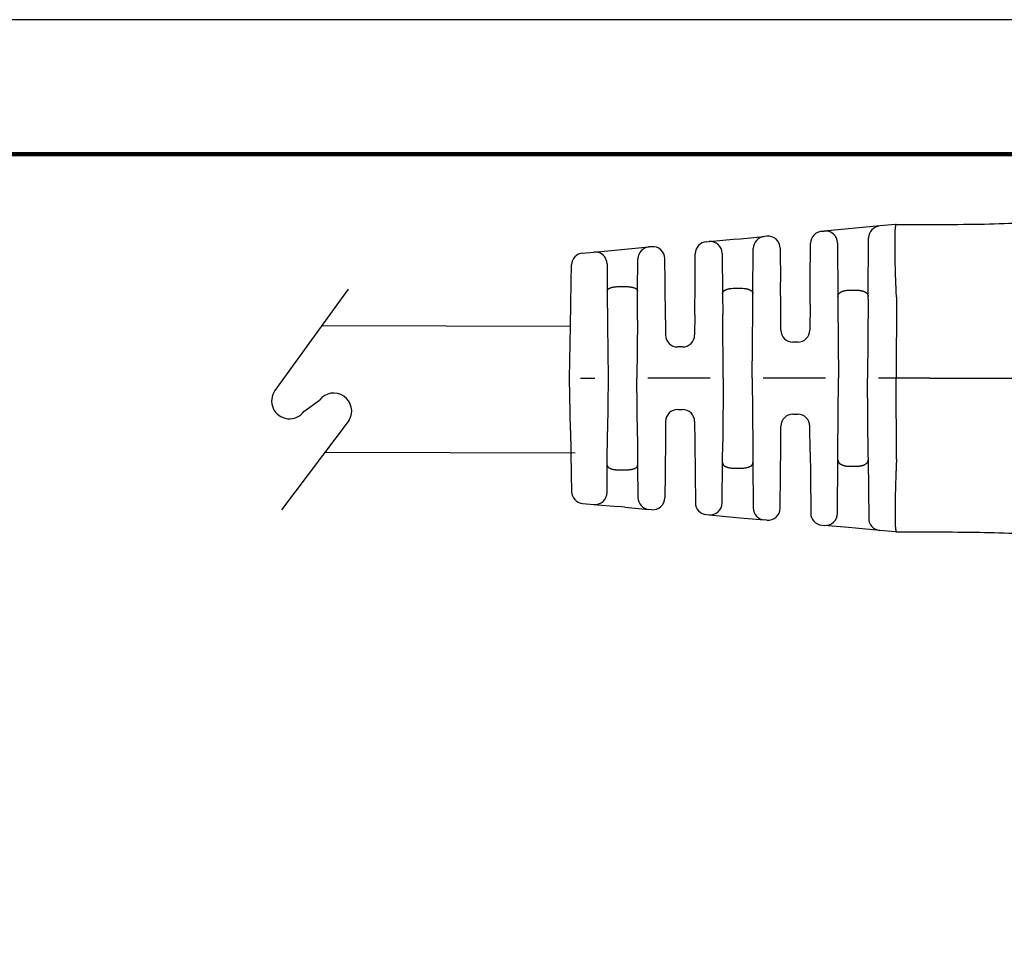
# Model space of a CAD drawing. Units: millimetres. Extents: x 364 to 643, y 89 to 304.
# Drawn here: x 501 to 554, y 254 to 304 of the extents above; entities that cross this region are included whole.
import ezdxf

# ---------------------------------------------------------------- set-up
doc = ezdxf.new("R2010")
doc.units = ezdxf.units.MM
for name, color, linetype in [('PLOT BORDER', 3, 'Continuous'), ('TEXT', 7, 'Continuous'), ('TITLE BLOCK', 4, 'Continuous')]:
    doc.layers.add(name, color=color, linetype=linetype)

msp = doc.modelspace()

# ---------------------------------------------------------------- linework, layer by layer
at = {"color": 7, "linetype": 'Continuous'}
for p, q in [((543.9933308441114, 293.1262355044706), (544.1308558374894, 293.138752278339)), ((545.4258308650988, 293.2566138452997), (544.1308558374894, 293.138752278339)), ((545.8016674780561, 293.2908204444645), (545.4258308650988, 293.2566138452997)), ((547.09869746294, 293.4088690412938), (545.8016674780561, 293.2908204444645)), ((547.9485630838285, 293.4862191759932), (547.09869746294, 293.4088690412938)), ((547.986522713682, 293.4896740545178), (547.9485630838285, 293.4862191759932)), ((547.986522713682, 293.4896740545178), (549.5684987535806, 293.4898671134826)), ((549.5684987535806, 293.4898671134826), (549.7872003731727, 293.4899202189044)), ((537.8185350914782, 292.5642392647519), (537.9636079346183, 292.5774430038876)), ((537.9636079346183, 292.5774430038876), (539.2585803303814, 292.6953043301745)), ((539.2585803303814, 292.6953043301745), (539.6246253121685, 292.7286197484609)), ((539.6246253121685, 292.7286197484609), (540.9216555457251, 292.8466683679229)), ((541.064050584183, 292.8596283878778), (540.9216555457251, 292.8466683679229)), ((546.482313477356, 289.6296059074506), (546.5093825585436, 292.7690434498724)), ((531.1943266477447, 291.9613399324303), (531.7963588719881, 292.0161336216043)), ((531.7963588719881, 292.0161336216043), (533.0913318476019, 292.1339950018049)), ((533.0913318476019, 292.1339950018049), (533.4475834667178, 292.1664190816218)), ((533.4475834667178, 292.1664190816218), (534.7446137720381, 292.2844677076156)), ((534.8945595696537, 292.2981149564964), (534.7446137720381, 292.2844677076156)), ((540.3114150447905, 289.7799106041371), (540.3323407067514, 292.2068427725858)), ((541.7708483107731, 292.2199383463229), (541.7868949546532, 290.4029532113533)), ((543.3860532515164, 290.4031204688213), (543.404015939715, 292.4864099130492)), ((544.8376535639873, 292.4990622379133), (544.8629965680234, 289.6294365415746)), ((534.140348611691, 289.9107308072458), (534.1552988676417, 291.6446421161942)), ((535.6124506562087, 290.4023074204252), (535.601357296267, 291.6584249149336)), ((537.2160976174887, 290.4024751473673), (537.22922018707, 291.9244136733304)), ((538.6704050813119, 291.9377528998332), (538.6894634920686, 289.7797409627017)), ((530.5890292951585, 290.4017820160677), (530.6050851757159, 291.3271694075186)), ((532.5031565984746, 291.3764435811777), (532.5161024924682, 289.9105609253151)), ((530.5482400637884, 288.0508776045357), (530.5890292951585, 290.4017820160677)), ((532.5161024924682, 289.9105609253151), (532.5320221701368, 288.1079523609957)), ((533.1618574683662, 290.1656251372914), (533.4945402951098, 290.1656599329007)), ((534.1270722490694, 288.3709548333118), (534.140348611691, 289.9107308072458)), ((535.6302228679292, 288.3899336950101), (535.6124506562087, 290.4023074204252)), ((537.2009935685096, 288.650726390448), (537.2160976174887, 290.4024751473673)), ((539.3348425684826, 290.0773688278262), (539.6659737241462, 290.0774034611447)), ((541.7997138824471, 288.9514471263886), (541.7868949546532, 290.4029532113533)), ((543.3757893211546, 289.2127226301675), (543.3860532515164, 290.4031204688213)), ((545.5079687413063, 289.973138648139), (545.837269421932, 289.9731730900058)), ((538.6894634920686, 289.7797409627017), (538.6992706528931, 288.6692616896115)), ((540.304114094532, 288.9331555001531), (540.3114150447905, 289.7799106041371)), ((544.8629965680234, 289.6294365415746), (544.8665191356495, 289.2305710177313)), ((546.4811559399832, 289.49535616699), (546.4446370454748, 285.2599403408398)), ((546.4811559399832, 289.49535616699), (546.482313477356, 289.6296059074506)), ((547.9975280835138, 289.5902547756045), (547.987687037034, 285.2601017298877)), ((540.2724370792389, 285.2592947846491), (540.304114094532, 288.9331555001531)), ((541.8096117802484, 287.830693571406), (541.7997138824471, 288.9514471263886)), ((543.3757893211546, 289.2127226301675), (543.3638744965219, 287.8308561332025)), ((544.8665191356495, 289.2305710177313), (544.9015870539156, 285.259778951792)), ((534.1270722490694, 288.3709548333118), (534.1002371129912, 285.2586492284584)), ((535.6302228679292, 288.3899336950101), (535.6374387121778, 287.5728730166211)), ((537.2009935685096, 288.650726390448), (537.1917014284513, 287.5730355784184)), ((538.7293870876797, 285.2591333956013), (538.6992706528931, 288.6692616896115)), ((530.4997871326905, 285.2582726540132), (530.5482400637884, 288.0508776045357)), ((532.5320221701368, 288.1079523609957), (532.557187121432, 285.2584878394098)), ((536.543712300821, 286.9305423029659), (536.2855622235847, 286.9305153028067)), ((542.7158853688916, 287.18836285775), (542.4577352916435, 287.1883358575909)), ((530.5488242250722, 282.4656779000634), (530.4997871326905, 285.2582726540132)), ((531.0887807250792, 285.2583342574059), (531.8507833593217, 285.2584139559768)), ((532.557187121432, 285.2584878394098), (532.532618227031, 282.409018116115)), ((534.1277232864136, 282.1463493051222), (534.1002371129912, 285.2586492284584)), ((538.0229833255576, 285.2590595121683), (534.6894527048071, 285.25871085507)), ((538.7293870876797, 285.2591333956013), (538.6999839905925, 281.8489988766369)), ((540.2724370792389, 285.2592947846491), (540.3048825989117, 281.5854407757816)), ((544.1951832917939, 285.259705068359), (540.8616526710548, 285.2593564112607)), ((544.867349754154, 281.2889796371553), (544.9015870539156, 285.259778951792)), ((546.4820419114094, 281.0245322464461), (546.4446370454748, 285.2599403408398)), ((547.987687037034, 285.2601017298877), (547.0338526372911, 285.2600019674514)), ((549.7880611139799, 285.2602900327029), (547.987687037034, 285.2601017298877)), ((547.9984338728295, 280.929950837476), (547.987687037034, 285.2601017298877)), ((536.2859118998499, 283.5872403210931), (536.5440619770861, 283.5872673212522)), ((542.4581387642629, 283.3307108786904), (542.716288841511, 283.3307378788496)), ((535.6379227722196, 282.9447470456406), (535.6308778424168, 282.1276848759537)), ((537.1921854884931, 282.9449096074371), (537.2017030617358, 281.8672207627345)), ((541.8004861803847, 281.5674620025648), (541.8101496366326, 282.6882176032379)), ((543.3766162387137, 281.3065161906705), (543.3644123529061, 282.6883801650316)), ((530.5488242250722, 282.4656779000634), (530.5901052221548, 280.1147820723341)), ((532.5170756227435, 280.6064062606225), (532.532618227031, 282.409018116115)), ((534.1277232864136, 282.1463493051222), (534.1413217419667, 280.6065761425525)), ((535.6308778424168, 282.1276848759537), (535.6135265831936, 280.1153074766916)), ((537.2017030617358, 281.8672207627345), (537.2171735444736, 280.115475203633)), ((538.6904091221277, 280.7385175768734), (538.6999839905925, 281.8489988766369)), ((540.3048825989117, 281.5854407757816), (540.3123606748381, 280.7386872183102)), ((541.7879708816381, 280.1159532676191), (541.8004861803847, 281.5674620025648)), ((543.3766162387137, 281.3065161906705), (543.3871291785013, 280.1161205250871)), ((544.8639110212575, 280.8901596856899), (544.867349754154, 281.2889796371553)), ((546.4820419114094, 281.0245322464461), (546.483227122465, 280.8903290514813)), ((532.50443636513, 279.1405209308431), (532.5170756227435, 280.6064062606225)), ((534.1413217419667, 280.6065761425525), (534.1566346940454, 278.8726680103363)), ((538.6718021286915, 278.580501691363), (538.6904091221277, 280.7385175768734)), ((539.3358504427606, 280.441024719105), (539.6669815984242, 280.4410593524235)), ((540.3123606748381, 280.7386872183102), (540.3337940065435, 278.3117594809979)), ((544.8391678923226, 278.0204824599292), (544.8639110212575, 280.8901596856899)), ((545.5089546774584, 280.5465462026253), (545.8382553580959, 280.5465806444928)), ((546.483227122465, 280.8903290514813), (546.5109533190644, 277.7508509501398)), ((530.5901052221548, 280.1147820723341), (530.6063546860892, 279.18939752036)), ((533.1628839393247, 280.3514771349675), (533.4955667660688, 280.3515119305767)), ((535.6135265831936, 280.1153074766916), (535.6026959805044, 278.8591876891269)), ((537.2171735444736, 280.115475203633), (537.230614469483, 278.5935394559172)), ((541.7723043184724, 278.2989648157452), (541.7879708816381, 280.1159532676191)), ((543.3871291785013, 280.1161205250871), (543.4055276464492, 278.0328348838532)), ((531.195728793286, 278.5553499436147), (531.797772465543, 278.500683052454)), ((531.797772465543, 278.500683052454), (533.0927721194221, 278.3830923745057)), ((533.449028781707, 278.3507429740133), (533.0927721194221, 278.3830923745057)), ((533.449028781707, 278.3507429740133), (534.7460834318326, 278.2329656949329)), ((534.8960320809292, 278.2193498122941), (534.7460834318326, 278.2329656949329)), ((537.8200632071548, 277.9538371525452), (537.9651382492953, 277.9406638111408)), ((537.9651382492953, 277.9406638111408), (539.2601378829836, 277.8230731350262)), ((539.2601378829836, 277.8230731350262), (539.6261880942047, 277.7898344446749)), ((539.6261880942047, 277.7898344446749), (540.9232427256879, 277.6720571672874)), ((541.0656404189085, 277.6591269389023), (540.9232427256879, 277.6720571672874)), ((543.994976384121, 277.3931325804813), (544.1325045726785, 277.3806445208287)), ((545.4275015942608, 277.2630540819024), (544.1325045726785, 277.3806445208287)), ((545.8033470862201, 277.2289259444375), (545.4275015942608, 277.2630540819024)), ((547.1004019850529, 277.1111486427736), (545.8033470862201, 277.2289259444375)), ((547.9502838393614, 277.0339762797352), (547.1004019850529, 277.1111486427736)), ((547.9882441910918, 277.0305293417524), (547.9502838393614, 277.0339762797352)), ((547.9882441910918, 277.0305293417524), (549.5702202367652, 277.0306672035079)), ((549.5702202367652, 277.0306672035079), (549.788921862676, 277.0306598465021))]:
    msp.add_line(p, q, dxfattribs=at)
for p, q in [((518.6478152624518, 290.0197649913433), (514.7285289894435, 284.6017511682013)), ((516.2780700321805, 283.4808431866975), (517.1149800955695, 284.0885251760466)), ((518.6900780061401, 283.0076291667366), (515.0717038484272, 278.204635284344))]:
    msp.add_line(p, q)
for centre, radius, start, end in [((544.0520728413717, 292.4808221886775), 0.6480809906525203, 95.20042122202662, 179.5059923142935), ((544.1895978383072, 292.4933389558155), 0.6480809976774754, 0.505992573211587, 95.20042148093366), ((547.1574394602003, 292.7634557255007), 0.648080990652507, 95.20042122202662, 179.5059923142951), ((537.8772770887267, 291.9188259489587), 0.6480809906525203, 95.20042122202662, 179.5059923142951), ((538.0223493549734, 291.9320296279651), 0.648080998244298, 0.5059916683525647, 95.2003699471588), ((540.9803976115845, 292.2012550552376), 0.6480809937762121, 95.20042728815895, 179.5059929376866), ((541.122792582783, 292.2142150628204), 0.6480809999999807, 0.5059926955580983, 95.20042126629404), ((531.8551008727945, 291.37072029908), 0.6480809976775046, 0.5059925732099584, 95.20042148093366), ((534.8033557692866, 291.6390543918218), 0.6480809906525058, 95.20042122202662, 179.5059923142951), ((534.9533015682769, 291.6527016314405), 0.6480809999999613, 0.5059926947699008, 95.2004212674191), ((531.2530686492787, 291.3159266076401), 0.6480810000000323, 95.20042152708484, 179.0059926193618), ((542.4576675082503, 287.8364168540458), 0.6480810000000323, 180.5059926193651, 270.0059926193602), ((542.7158175854865, 287.836443854205), 0.6480810000000026, 270.0059926193602, 359.5059926193629), ((536.2854944401797, 287.5785962992617), 0.648081000000003, 180.5059926193651, 270.0059926193602), ((536.5436445174273, 287.5786232994209), 0.6480810000000026, 270.0059926193602, 359.5059926193629), ((536.2859796832549, 282.9391593246381), 0.6480809999999954, 90.00599261936013, 179.5059926193645), ((536.5441297604912, 282.9391863247973), 0.6480809999999738, 0.505992619365118, 90.00599261936013), ((542.4582065476679, 282.6826298822354), 0.6480809999999954, 90.00599261936013, 179.5059926193645), ((542.7163566249042, 282.6826568823946), 0.6480810000000026, 0.5059926190654725, 90.00599261936013), ((531.2543359699503, 279.2007756992446), 0.6480811733014951, 181.0059775709306, 264.8115486632068), ((531.8563794558272, 279.1461086492359), 0.6480809982485886, 264.8115638042977, 359.5059928487426), ((534.8046904158791, 278.8783912877906), 0.6480809937765666, 180.5059921657118, 264.8115643217358), ((534.9546390694804, 278.8647754109906), 0.648081000000019, 264.8115639713702, 359.5059925431668), ((537.8786701912013, 278.5992627454029), 0.648080993776604, 180.505993229461, 264.8115643217358), ((538.0237452193887, 278.5860894097565), 0.6480809982485961, 264.8115655963106, 359.5059928487426), ((540.9818497283773, 278.3174827584522), 0.6480809937765666, 180.5059921657118, 264.8115626673887), ((541.1242474074484, 278.3045525376003), 0.6480810000000012, 264.8115639723906, 359.5059925439583), ((544.0535833681674, 278.038558173339), 0.648080993776604, 180.505993229461, 264.8115643217358), ((544.1911109829502, 278.0260701702763), 0.6480809982487261, 264.8116152919888, 359.5059935600668), ((547.1590090408749, 277.7565742291146), 0.6480809937766027, 180.5059923001076, 264.8115579505617)]:
    msp.add_arc(centre, radius, start, end, dxfattribs=at)
for centre, start, end in [((515.5032995108177, 284.0412971774501), 144.1187512325742, 324.1187512325743), ((517.8768439455412, 283.5106484498852), 328.2614755136656, 142.819539850174)]:
    msp.add_arc(centre, 0.9562311627072336, start, end)
for points in [[(549.7872003731727, 293.4899202189046), (552.1889635988455, 293.505613683533), (554.2813569436375, 293.5611079226966), (555.7324610742335, 293.6313740943344), (557.1846294927354, 293.7174545554055), (558.5123481735764, 293.8008768315842), (559.8786301534392, 293.9005682346616), (561.1155131862442, 294.0102248091172), (562.3539157519381, 294.1323641511437), (563.2739634383879, 294.2264066322425), (564.1500499659423, 294.31696315468), (564.6846602101987, 294.3724752903556), (565.2142659994979, 294.4283314918732), (565.706575521207, 294.481333687014), (566.2536396070327, 294.5401408871605), (566.8911212518551, 294.607534631935), (567.4248938435894, 294.6634273611236), (567.5572734335701, 294.6772518429618), (567.6866370034668, 294.6907015259678), (567.9656528491878, 294.719409529501), (568.3573643446407, 294.759019932748)], [(547.9971453104636, 289.6080081403008), (547.9863345277672, 289.8509710822747), (547.9771538418836, 290.0675406818847), (547.9697447225453, 290.254355457898), (547.965635569225, 290.3665882574907), (547.9618671850885, 290.4764053486162), (547.957869078874, 290.5971657258335), (547.9517620766537, 290.7839845407299), (547.9449909561781, 290.9990765203567), (547.9382238127555, 291.2302558349713), (547.9321287417088, 291.4653366548366), (547.9273738383463, 291.6921331502137), (547.9249779354259, 291.8516498810397), (547.9234965848564, 291.995232145756), (547.9226846089268, 292.1187665657764), (547.92229682997, 292.218139762512), (547.9221519996327, 292.2732304146131), (547.9220217161319, 292.3349232613002), (547.9218540434204, 292.438884649134), (547.9218979662082, 292.5686196851977), (547.9224437159401, 292.7112829052768), (547.9237815240458, 292.8540288451597), (547.9279154836668, 293.0414638855229), (547.9364455013392, 293.2052238076541), (547.9434205522093, 293.2852871892293), (547.9519540478186, 293.368417397902), (547.9589929466283, 293.4273354687249), (547.9699264915807, 293.4750834481076), (547.9755218924374, 293.4849450818712), (547.9865227136879, 293.4896740545175)], [(532.5161024924719, 289.9105609253158), (532.5184155850557, 289.94207636767), (532.5258006450722, 289.9665137939803), (532.5333975417279, 289.9805802700968), (532.5420740249219, 289.9936501965423), (532.5511267573283, 290.0066328325085), (532.560809959582, 290.0192906541826), (532.5783942776152, 290.0377286303676), (532.600642016766, 290.054688233333), (532.6480488376083, 290.0791771529431), (532.6972691565434, 290.0989332749852), (532.7248111274503, 290.1092994937819), (532.7511751617394, 290.118119826074), (532.783293765734, 290.1267541600329), (532.8168067358029, 290.1340387257935), (532.849843511457, 290.1399653717473), (532.8808511030193, 290.1448680412097), (532.9167304801349, 290.1502967555072), (532.9525714872989, 290.1550766792263), (533.0423577791489, 290.16270925323), (533.1618574683644, 290.1656251372917)], [(533.4945402951098, 290.165659932901), (533.575742484184, 290.1645872403407), (533.6606106237277, 290.159941575009), (533.7195611900652, 290.1532477939792), (533.7769533976361, 290.1447453839284), (533.8252930271528, 290.1369336501413), (533.8731100466075, 290.1270255107958), (533.9033894661234, 290.1186453883176), (533.9293114728325, 290.1101775648869), (533.9424602764457, 290.1054123910409), (533.956665337927, 290.1000134456137), (534.0041817160354, 290.0809211216958), (534.0547567817821, 290.0552295497411), (534.0779120679626, 290.0379266562579), (534.0956291090815, 290.0194403401612), (534.1053143820436, 290.0067830254404), (534.1143689907594, 289.9938010772013), (534.1230448672841, 289.9807355812392), (534.1306416492998, 289.9666738855996), (534.1380295589161, 289.9422416506533), (534.1403486116878, 289.9107308072445)], [(538.6894634920727, 289.7797409627021), (538.6946710874881, 289.8290055532627), (538.7051772580135, 289.8576626632004), (538.7085689774367, 289.8640726723362), (538.7124078728348, 289.8707545457129), (538.7283644744721, 289.8967256516418), (538.7518565171313, 289.9269002695884), (538.7828764479318, 289.9530029597019), (538.8165678141786, 289.9728501640131), (538.8419065576572, 289.9854325834678), (538.8651154467634, 289.9961893422052), (538.8799725541585, 290.0029397998216), (538.8947788499472, 290.0093994211331), (538.9224117091771, 290.0202269320764), (538.9558032125324, 290.0309030890832), (539.012164008248, 290.0444266999495), (539.0563357821638, 290.053164275657), (539.0654300320866, 290.0548746441665), (539.0725207569458, 290.0561887116993), (539.1623271765393, 290.0689922434996), (539.334842568479, 290.0773688278261)], [(539.6659737241398, 290.0774034611442), (539.8387972619357, 290.0690069454678), (539.9306188805467, 290.0558421230427), (539.938195878055, 290.0544379099485), (539.9473872720091, 290.0527110457762), (539.9697981029867, 290.0484239546096), (539.998543057035, 290.0425309932045), (540.0361477313245, 290.0336112785437), (540.07242032862, 290.0227252197976), (540.1051183294448, 290.0099931486204), (540.1373373556971, 289.9955819318167), (540.1744488498634, 289.9781270710529), (540.210276553943, 289.9583135739105), (540.236213010151, 289.9394267312184), (540.2583250705475, 289.9170161991908), (540.2740461215844, 289.894964801175), (540.2872524803215, 289.87297939529), (540.2955035213208, 289.8583319630181), (540.3023049414305, 289.8433657194229), (540.3092205405674, 289.8158169152923), (540.3114150447918, 289.7799106041368)], [(544.8629965680275, 289.6294365415744), (544.8660611172791, 289.6756237900074), (544.8746071138421, 289.7085616594551), (544.8804832630385, 289.7226212688985), (544.8870505867353, 289.7362329911822), (544.8951971856995, 289.7524643416056), (544.9044459107508, 289.7692988705605), (544.9218262327167, 289.7947320380219), (544.9456001640474, 289.8194074363266), (544.9769039180801, 289.8427144187801), (545.0105159594505, 289.8632426384058), (545.0395261997883, 289.8792683826479), (545.053064673627, 289.8865380328909), (545.0658341335193, 289.8930760862006), (545.0909739826429, 289.9047153035664), (545.1205475049328, 289.9163759053019), (545.1659980744271, 289.9299648936805), (545.2136975542644, 289.9412995587338), (545.2752142383661, 289.9547532141207), (545.3393319594152, 289.9653822272423), (545.3990944057414, 289.9704910224029), (545.4559517267162, 289.9724766809815), (545.4796756841506, 289.972887524372), (545.4945700939979, 289.9730807925236), (545.4954554847618, 289.9730906911602), (545.4965976791982, 289.9731008473729), (545.5008624425654, 289.9731250945135), (545.5079687413063, 289.9731386481391)], [(545.8372694219261, 289.9731730900068), (545.8443267661469, 289.9731615441535), (545.848280444302, 289.9731417556179), (545.8491015490699, 289.9731355279084), (545.8495924494755, 289.9731303498958), (545.8619803644224, 289.972944639908), (545.8868583597623, 289.9723544666869), (545.9200811588207, 289.9711463148707), (545.9575034849668, 289.9691066690932), (545.9949800614968, 289.9660220139905), (546.0529809120608, 289.9579845481923), (546.0945100240033, 289.9497481658365), (546.1065274653929, 289.9470830734655), (546.1195448511253, 289.944128899636), (546.1488307244554, 289.9373230804796), (546.1848482845644, 289.9281643548431), (546.2212191815752, 289.9172853170914), (546.2538418460872, 289.9049368469416), (546.2794206820663, 289.893203071899), (546.2921919797782, 289.8866674287185), (546.3057325576783, 289.8794002932474), (546.3347446326925, 289.8633814796396), (546.3683588493268, 289.8428617421734), (546.3996656961654, 289.8195631059045), (546.4234226749077, 289.7949380957099), (546.4406568244276, 289.7698171284648), (546.4497466037255, 289.7533149469575), (546.4580039978, 289.7368693076298), (546.4659773066787, 289.720220734269), (546.4729453193258, 289.7025676175328), (546.4801431246278, 289.6703233418932), (546.4823134773587, 289.6296059074504)], [(547.9975280835179, 289.5902547756043), (547.9974424782677, 289.599131992328), (547.9971453104636, 289.6080081403008)], [(549.7880611139817, 285.260290032703), (555.7812693817659, 285.2609168679839), (560.1698669895677, 285.2613758755289), (561.9303587158474, 285.2615600070114), (563.5913604780044, 285.2617337327458), (565.2439725294216, 285.2619065809933), (566.9950484627743, 285.2620897276694), (571.3825487681434, 285.2625486204462), (577.3641133278552, 285.263174237901)], [(532.5170756227426, 280.6064062606221), (532.5224796386437, 280.5631597855028), (532.5332588252759, 280.5382009878523), (532.5367921279076, 280.5325328988285), (532.5407281999769, 280.5267253760714), (532.5564637241305, 280.5049280830746), (532.5790694123543, 280.4798555806375), (532.610570183414, 280.4568422845979), (532.643593494734, 280.4401114578715), (532.6685615039287, 280.4295860015174), (532.6931011537936, 280.4200547329621), (532.721060162582, 280.4095354429502), (532.7503026277236, 280.3996193832765), (532.7839177304677, 280.3903844479184), (532.8166043952924, 280.3831804346193), (532.8474330536092, 280.3776008359038), (532.8778719489756, 280.3727920856092), (532.9334106091092, 280.3645756404614), (532.9946712031933, 280.3575260693098), (533.0814152436624, 280.352591148043), (533.1628839393206, 280.3514771349675)], [(533.4955667660661, 280.3515119305768), (533.6638600310662, 280.3582127099082), (533.7529757897692, 280.3686496858992), (533.7604023928843, 280.3697767188898), (533.7696449359619, 280.3712000695343), (533.7994136889729, 280.3759115975528), (533.8375876167238, 280.3826308590389), (533.8739873527056, 280.3904147154782), (533.9081340268576, 280.3997391860432), (533.9373772282242, 280.4096622497074), (533.9653364816886, 280.4201882892314), (533.9898730491814, 280.42972426062), (534.0148375269755, 280.4402543882963), (534.0478547065986, 280.4569906856861), (534.0793487309829, 280.4800082314134), (534.1019488132561, 280.5050829368049), (534.1176802629316, 280.5268817694688), (534.1216159808218, 280.5326906856737), (534.1251488630778, 280.5383600154002), (534.1359254345707, 280.5633237056792), (534.1413217419731, 280.6065761425527)], [(538.690409122134, 280.7385175768733), (538.6957353614243, 280.6890707787817), (538.7070116578807, 280.6591016609847), (538.7108925056355, 280.6518535639918), (538.7151112841793, 280.6445214388406), (538.7232294490068, 280.6308040390006), (538.7330660575362, 280.6155285665183), (538.7509889397306, 280.593074351432), (538.774461869526, 280.5722108352786), (538.8240706590122, 280.5423474698366), (538.8708443184269, 280.5199401828297), (538.8846842436151, 280.5136584425338), (538.8976050139581, 280.5080644327501), (538.9233049185104, 280.4980385072496), (538.9541581507629, 280.4879092942721), (539.0035710258499, 280.475705488697), (539.0508140067222, 280.4663989950552), (539.0882493251383, 280.4594862608666), (539.1234509629257, 280.4537920827462), (539.2134961574311, 280.4446065188305), (539.335850442757, 280.4410247191046)], [(539.6669815984178, 280.4410593524237), (539.7893286902663, 280.4446663445044), (539.8793664235391, 280.4538695827079), (539.9145646427032, 280.4595703899142), (539.9519966421185, 280.4664901647258), (539.9992431670953, 280.4758070728969), (540.048659585661, 280.4880222516906), (540.0795132411849, 280.4981586367923), (540.1052129501595, 280.5081907064998), (540.1181330809168, 280.5137876700639), (540.1319723540773, 280.5200726103068), (540.1787381741715, 280.5424880813009), (540.2283372270294, 280.5723590963627), (540.2517551461615, 280.5931396839025), (540.2693219049224, 280.6149915836315), (540.278799037359, 280.6296550812487), (540.2872790799274, 280.6439997596028), (540.294198613873, 280.656180909382), (540.300411557092, 280.6688661794598), (540.3091770190049, 280.6978221255715), (540.3123606748386, 280.7386872183098)], [(544.8639110212653, 280.8901596856896), (544.8659683807609, 280.8496297473204), (544.8723760952535, 280.8189781447838), (544.8783839505168, 280.8032711450934), (544.8859305187771, 280.7874856382143), (544.9032237358597, 280.7543367806786), (544.9266207675655, 280.7200155405391), (544.9561025646954, 280.6918636512939), (544.9877431064351, 280.6700243370607), (545.0102795531247, 280.6567997764279), (545.0328286390113, 280.6444613976584), (545.0592917179574, 280.630392914358), (545.0873292391889, 280.6168945950951), (545.1195453674854, 280.6042329088916), (545.1541018667313, 280.5934325624777), (545.191509422043, 280.5837640426163), (545.2238645186126, 280.5762313468069), (545.2374694288274, 280.5731432143286), (545.2503556372658, 280.5702801267891), (545.29306238952, 280.5617750430776), (545.351230213314, 280.5536987631532), (545.3887061722171, 280.5506137563017), (545.4261281563349, 280.5485737610026), (545.4593513054833, 280.5473652942011), (545.4842307594345, 280.5467748728408), (545.4966216579751, 280.5465890138677), (545.4971133541521, 280.5465838231195), (545.497935489705, 280.5465775825825), (545.5018923656871, 280.5465577644683), (545.5089546774661, 280.5465462026252)], [(545.8382553581005, 280.5465806444928), (545.8453261871737, 280.54659382883), (545.849378961936, 280.5466155998003), (545.8503055988231, 280.5466232311985), (545.8509388545763, 280.5466301754961), (545.8625428411297, 280.5467883720814), (545.8840088032275, 280.5471972717652), (545.9112562797354, 280.5479446233878), (545.9402048094753, 280.5491181757899), (545.99416971154, 280.5531749079329), (546.0438109264478, 280.5599783466561), (546.0895720628441, 280.5688509746671), (546.1317575085677, 280.578244358074), (546.1557485352068, 280.583787889491), (546.1796976134619, 280.5897710392375), (546.2135735803868, 280.5995086042832), (546.2478662786425, 280.6116327730544), (546.2789144072567, 280.6257993551764), (546.3101035553964, 280.6422928534641), (546.3577564570851, 280.6691983572647), (546.4020805327864, 280.7010984727114), (546.4245539457306, 280.7250370235035), (546.4416002093612, 280.750062819806), (546.4506864366676, 280.7665667002249), (546.45893969177, 280.7830126514111), (546.4669079131972, 280.7996592232368), (546.4738706544422, 280.81730766856), (546.4810648329703, 280.8495669722462), (546.4832271224705, 280.890329051481)], [(547.9980548134745, 280.9121973930989), (547.9892757889729, 280.7143274640477), (547.981891458182, 280.5409440346941), (547.9757365875239, 280.3896282152511), (547.9706459434792, 280.2579611159237), (547.9664542924993, 280.1435238469259), (547.9621201488599, 280.0178664019597), (547.9577431059561, 279.8850590265094), (547.9530035789476, 279.7394940377482), (547.9477224813281, 279.573143551471), (547.9423443226524, 279.3953607511705), (547.9373136125041, 279.2154988203358), (547.9300203379507, 278.9015295472747), (547.925602144137, 278.6177613051624), (547.9244226487326, 278.4768692629115), (547.9238207852732, 278.3333843897773), (547.923481620307, 278.1743078838937), (547.9232846278874, 278.0165391526763), (547.9236153384381, 277.8479264881964), (547.9250408945636, 277.6792129637781), (547.9281284388826, 277.5211416527483), (547.933445114043, 277.3844556284313), (547.9397264504778, 277.2926081101925), (547.9464199221084, 277.2208289473694), (547.948449307104, 277.2012017842373), (547.9511552417944, 277.1754628150067), (547.9559213362927, 277.1325950095872), (547.9626747694683, 277.0851194269637), (547.9714793105932, 277.0466885647458), (547.9772216799438, 277.0354525242685), (547.9882441910859, 277.0305293417525)], [(547.9984338728364, 280.9299508374763), (547.9983501245415, 280.9210736030402), (547.9980548134745, 280.9121973930989)], [(549.7889218626779, 277.0306598465024), (552.1906883185993, 277.0154687875531), (554.283093225994, 276.96041224037), (555.734212023247, 276.8904496149527), (557.1863984164493, 276.8046729230793), (558.5141345186685, 276.7215283834104), (559.8804373222783, 276.6221227839416), (561.1173432661863, 276.5127249453982), (562.3557713541204, 276.3908446574152), (563.2758386924224, 276.2969946356754), (564.1519441436076, 276.2066213766422), (564.6865659882869, 276.1512210729563), (565.2161834500994, 276.0954756565927), (565.708505166037, 276.0425763282512), (566.2555893664512, 275.9838827491623), (566.8930991267962, 275.9166208920216), (567.4268665735553, 275.860841574364), (567.5591982313463, 275.8470500787391), (567.688517636122, 275.8336323149035), (567.9674714148832, 275.8049894977304), (568.3591114266719, 275.7654683556013)]]:
    msp.add_spline(points, degree=3, dxfattribs=at)
at = {"layer": 'PLOT BORDER'}
msp.add_line((643.3995538758631, 304.4537278913334), (363.9995538758632, 304.4537278913334), dxfattribs=at)
at = {"layer": 'TEXT'}
for p, q in [((517.2432656276665, 288.0781182713906), (530.5482400637884, 288.0508776045357)), ((517.400687226841, 281.2961046656712), (530.8041646434967, 281.2724355664258))]:
    msp.add_line(p, q, dxfattribs=at)
at = {"layer": 'TITLE BLOCK', "lineweight": 100}
msp.add_lwpolyline([(371.198877805864, 297.2544039613329), (636.2002299458636, 297.2544039613329), (636.2002299458636, 95.75305182133326), (371.198877805864, 95.75305182133326)], close=True, dxfattribs=at)

doc.saveas('drawing.dxf')
